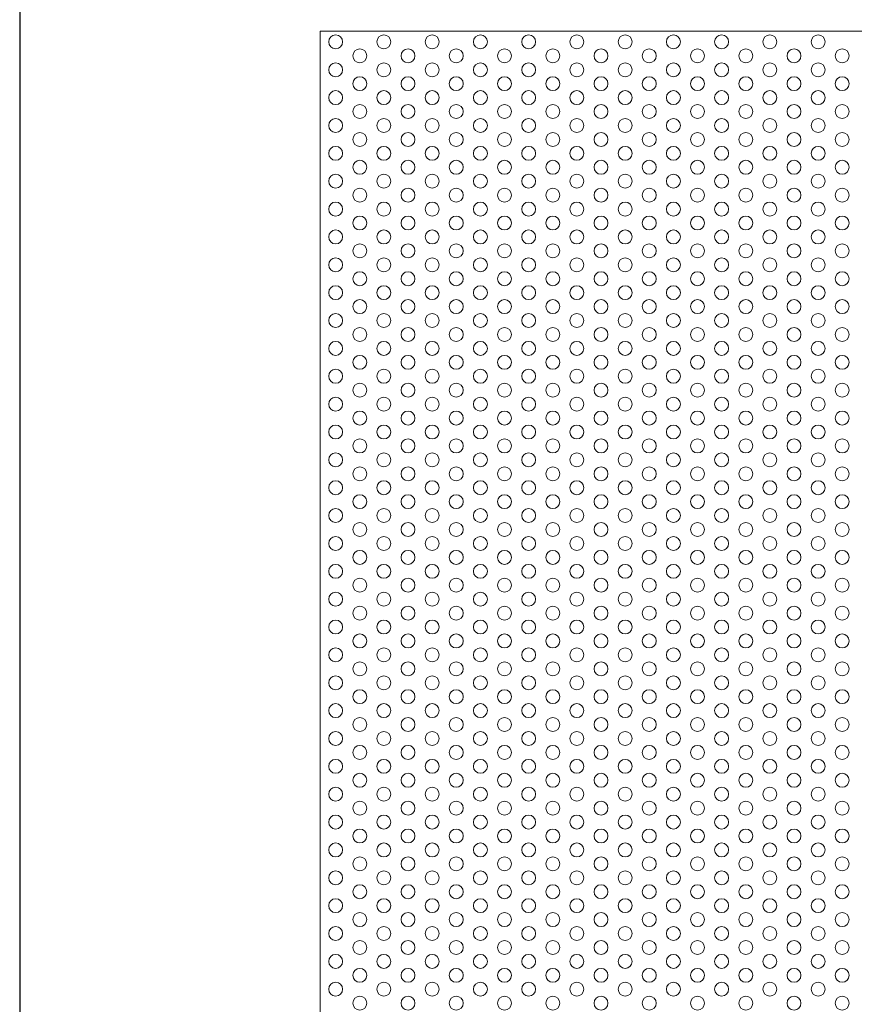
# Model space of a CAD drawing. Units: millimetres. Extents: x -1864 to -1674, y 2949 to 3219.
# Drawn here: x -1864 to -1816, y 3105 to 3161 of the extents above; entities that cross this region are included whole.
import ezdxf

# ---------------------------------------------------------------- set-up
doc = ezdxf.new("R2010")
doc.units = ezdxf.units.MM
doc.layers.add('konstrukcja', color=7, linetype='Continuous', lineweight=20)
doc.layers.add('wypełnienie', color=251, linetype='Continuous', lineweight=15)

# ---------------------------------------------------------------- blocks, each defined once
blk = doc.blocks.new('*U829')
at = {"layer": 'wypełnienie'}
blk.add_circle((0, 0), 0.4, dxfattribs=at)
blk = doc.blocks.new('*U831')
at = {"layer": 'wypełnienie', "color": 0, "linetype": 'ByBlock', "lineweight": -2, "transparency": 16777216}
blk.add_blockref('*U829', (0, 0), dxfattribs=at)
blk = doc.blocks.new('*U827')
at = {"layer": 'wypełnienie'}
blk.add_blockref('*U831', (0, 0), dxfattribs=at)
blk = doc.blocks.new('*U828')
at = {"layer": 'wypełnienie', "color": 0, "linetype": 'ByBlock', "lineweight": -2, "transparency": 16777216}
for p in [(0, 110.4), (0, 108.8), (0, 107.2), (0, 105.6), (0, 104), (0, 102.4), (0, 100.8), (0, 99.2), (0, 97.6), (0, 96), (0, 94.4), (0, 92.8), (0, 91.2), (0, 89.6), (0, 88), (0, 86.4), (0, 84.8), (0, 83.2), (0, 81.6), (0, 80), (0, 78.4), (0, 76.8), (0, 75.2), (0, 73.6), (0, 72), (0, 70.4), (0, 68.8), (0, 67.2), (0, 65.6), (0, 64), (0, 62.4), (0, 60.8), (0, 59.2), (0, 57.6), (0, 56)]:
    blk.add_blockref('*U827', p, dxfattribs=at)
blk = doc.blocks.new('*U835')
at = {"layer": 'wypełnienie'}
blk.add_circle((0, 0), 0.4, dxfattribs=at)
blk = doc.blocks.new('*U836')
at = {"layer": 'wypełnienie', "color": 0, "linetype": 'ByBlock', "lineweight": -2, "transparency": 16777216}
blk.add_blockref('*U835', (0, 0), dxfattribs=at)
blk = doc.blocks.new('*U832')
at = {"layer": 'wypełnienie'}
blk.add_blockref('*U836', (0, 0), dxfattribs=at)
blk = doc.blocks.new('*U834')
at = {"layer": 'wypełnienie', "color": 0, "linetype": 'ByBlock', "lineweight": -2, "transparency": 16777216}
for p in [(0, 108.8), (0, 107.2), (0, 105.6), (0, 104), (0, 102.4), (0, 100.8), (0, 99.2), (0, 97.6), (0, 96), (0, 94.4), (0, 92.8), (0, 91.2), (0, 89.6), (0, 88), (0, 86.4), (0, 84.8), (0, 83.2), (0, 81.6), (0, 80), (0, 78.4), (0, 76.8), (0, 75.2), (0, 73.6), (0, 72), (0, 70.4), (0, 68.8), (0, 67.2), (0, 65.6), (0, 64), (0, 62.4), (0, 60.8), (0, 59.2), (0, 57.6), (0, 56), (0, 54.4)]:
    blk.add_blockref('*U832', p, dxfattribs=at)
blk = doc.blocks.new('*U840')
at = {"layer": 'wypełnienie'}
blk.add_circle((0, 0), 0.4, dxfattribs=at)
blk = doc.blocks.new('*U841')
at = {"layer": 'wypełnienie', "color": 0, "linetype": 'ByBlock', "lineweight": -2, "transparency": 16777216}
blk.add_blockref('*U840', (0, 0), dxfattribs=at)
blk = doc.blocks.new('*U837')
at = {"layer": 'wypełnienie'}
blk.add_blockref('*U841', (0, 0), dxfattribs=at)
blk = doc.blocks.new('*U839')
at = {"layer": 'wypełnienie', "color": 0, "linetype": 'ByBlock', "lineweight": -2, "transparency": 16777216}
for p in [(0, 110.4), (0, 108.8), (0, 107.2), (0, 105.6), (0, 104), (0, 102.4), (0, 100.8), (0, 99.2), (0, 97.6), (0, 96), (0, 94.4), (0, 92.8), (0, 91.2), (0, 89.6), (0, 88), (0, 86.4), (0, 84.8), (0, 83.2), (0, 81.6), (0, 80), (0, 78.4), (0, 76.8), (0, 75.2), (0, 73.6), (0, 72), (0, 70.4), (0, 68.8), (0, 67.2), (0, 65.6), (0, 64), (0, 62.4), (0, 60.8), (0, 59.2), (0, 57.6), (0, 56)]:
    blk.add_blockref('*U837', p, dxfattribs=at)
blk = doc.blocks.new('*U847')
at = {"layer": 'wypełnienie'}
blk.add_circle((0, 0), 0.4, dxfattribs=at)
blk = doc.blocks.new('*U848')
at = {"layer": 'wypełnienie', "color": 0, "linetype": 'ByBlock', "lineweight": -2, "transparency": 16777216}
blk.add_blockref('*U847', (0, 0), dxfattribs=at)
blk = doc.blocks.new('*U842')
at = {"layer": 'wypełnienie'}
blk.add_blockref('*U848', (0, 0), dxfattribs=at)
blk = doc.blocks.new('*U844')
at = {"layer": 'wypełnienie', "color": 0, "linetype": 'ByBlock', "lineweight": -2, "transparency": 16777216}
for p in [(0, 110.4), (0, 108.8), (0, 107.2), (0, 105.6), (0, 104), (0, 102.4), (0, 100.8), (0, 99.2), (0, 97.6), (0, 96), (0, 94.4), (0, 92.8), (0, 91.2), (0, 89.6), (0, 88), (0, 86.4), (0, 84.8), (0, 83.2), (0, 81.6), (0, 80), (0, 78.4), (0, 76.8), (0, 75.2), (0, 73.6), (0, 72), (0, 70.4), (0, 68.8), (0, 67.2), (0, 65.6), (0, 64), (0, 62.4), (0, 60.8), (0, 59.2), (0, 57.6), (0, 56)]:
    blk.add_blockref('*U842', p, dxfattribs=at)
blk = doc.blocks.new('*U849')
at = {"layer": 'wypełnienie'}
blk.add_circle((0, 0), 0.4, dxfattribs=at)
blk = doc.blocks.new('*U850')
at = {"layer": 'wypełnienie', "color": 0, "linetype": 'ByBlock', "lineweight": -2, "transparency": 16777216}
blk.add_blockref('*U849', (0, 0), dxfattribs=at)
blk = doc.blocks.new('*U845')
at = {"layer": 'wypełnienie'}
blk.add_blockref('*U850', (0, 0), dxfattribs=at)
blk = doc.blocks.new('*U846')
at = {"layer": 'wypełnienie', "color": 0, "linetype": 'ByBlock', "lineweight": -2, "transparency": 16777216}
for p in [(0, 108.8), (0, 107.2), (0, 105.6), (0, 104), (0, 102.4), (0, 100.8), (0, 99.2), (0, 97.6), (0, 96), (0, 94.4), (0, 92.8), (0, 91.2), (0, 89.6), (0, 88), (0, 86.4), (0, 84.8), (0, 83.2), (0, 81.6), (0, 80), (0, 78.4), (0, 76.8), (0, 75.2), (0, 73.6), (0, 72), (0, 70.4), (0, 68.8), (0, 67.2), (0, 65.6), (0, 64), (0, 62.4), (0, 60.8), (0, 59.2), (0, 57.6), (0, 56), (0, 54.4)]:
    blk.add_blockref('*U845', p, dxfattribs=at)
blk = doc.blocks.new('*U860')
at = {"layer": 'wypełnienie'}
blk.add_circle((0, 0), 0.4, dxfattribs=at)
blk = doc.blocks.new('*U861')
at = {"layer": 'wypełnienie', "color": 0, "linetype": 'ByBlock', "lineweight": -2, "transparency": 16777216}
blk.add_blockref('*U860', (0, 0), dxfattribs=at)
blk = doc.blocks.new('*U851')
at = {"layer": 'wypełnienie'}
blk.add_blockref('*U861', (0, 0), dxfattribs=at)
blk = doc.blocks.new('*U853')
at = {"layer": 'wypełnienie', "color": 0, "linetype": 'ByBlock', "lineweight": -2, "transparency": 16777216}
for p in [(0, 110.4), (0, 108.8), (0, 107.2), (0, 105.6), (0, 104), (0, 102.4), (0, 100.8), (0, 99.2), (0, 97.6), (0, 96), (0, 94.4), (0, 92.8), (0, 91.2), (0, 89.6), (0, 88), (0, 86.4), (0, 84.8), (0, 83.2), (0, 81.6), (0, 80), (0, 78.4), (0, 76.8), (0, 75.2), (0, 73.6), (0, 72), (0, 70.4), (0, 68.8), (0, 67.2), (0, 65.6), (0, 64), (0, 62.4), (0, 60.8), (0, 59.2), (0, 57.6), (0, 56)]:
    blk.add_blockref('*U851', p, dxfattribs=at)
blk = doc.blocks.new('*U862')
at = {"layer": 'wypełnienie'}
blk.add_circle((0, 0), 0.4, dxfattribs=at)
blk = doc.blocks.new('*U863')
at = {"layer": 'wypełnienie', "color": 0, "linetype": 'ByBlock', "lineweight": -2, "transparency": 16777216}
blk.add_blockref('*U862', (0, 0), dxfattribs=at)
blk = doc.blocks.new('*U854')
at = {"layer": 'wypełnienie'}
blk.add_blockref('*U863', (0, 0), dxfattribs=at)
blk = doc.blocks.new('*U855')
at = {"layer": 'wypełnienie', "color": 0, "linetype": 'ByBlock', "lineweight": -2, "transparency": 16777216}
for p in [(0, 108.8), (0, 107.2), (0, 105.6), (0, 104), (0, 102.4), (0, 100.8), (0, 99.2), (0, 97.6), (0, 96), (0, 94.4), (0, 92.8), (0, 91.2), (0, 89.6), (0, 88), (0, 86.4), (0, 84.8), (0, 83.2), (0, 81.6), (0, 80), (0, 78.4), (0, 76.8), (0, 75.2), (0, 73.6), (0, 72), (0, 70.4), (0, 68.8), (0, 67.2), (0, 65.6), (0, 64), (0, 62.4), (0, 60.8), (0, 59.2), (0, 57.6), (0, 56), (0, 54.4)]:
    blk.add_blockref('*U854', p, dxfattribs=at)
blk = doc.blocks.new('*U864')
at = {"layer": 'wypełnienie'}
blk.add_circle((0, 0), 0.4, dxfattribs=at)
blk = doc.blocks.new('*U865')
at = {"layer": 'wypełnienie', "color": 0, "linetype": 'ByBlock', "lineweight": -2, "transparency": 16777216}
blk.add_blockref('*U864', (0, 0), dxfattribs=at)
blk = doc.blocks.new('*U856')
at = {"layer": 'wypełnienie'}
blk.add_blockref('*U865', (0, 0), dxfattribs=at)
blk = doc.blocks.new('*U857')
at = {"layer": 'wypełnienie', "color": 0, "linetype": 'ByBlock', "lineweight": -2, "transparency": 16777216}
for p in [(0, 110.4), (0, 108.8), (0, 107.2), (0, 105.6), (0, 104), (0, 102.4), (0, 100.8), (0, 99.2), (0, 97.6), (0, 96), (0, 94.4), (0, 92.8), (0, 91.2), (0, 89.6), (0, 88), (0, 86.4), (0, 84.8), (0, 83.2), (0, 81.6), (0, 80), (0, 78.4), (0, 76.8), (0, 75.2), (0, 73.6), (0, 72), (0, 70.4), (0, 68.8), (0, 67.2), (0, 65.6), (0, 64), (0, 62.4), (0, 60.8), (0, 59.2), (0, 57.6), (0, 56)]:
    blk.add_blockref('*U856', p, dxfattribs=at)
blk = doc.blocks.new('*U866')
at = {"layer": 'wypełnienie'}
blk.add_circle((0, 0), 0.4, dxfattribs=at)
blk = doc.blocks.new('*U867')
at = {"layer": 'wypełnienie', "color": 0, "linetype": 'ByBlock', "lineweight": -2, "transparency": 16777216}
blk.add_blockref('*U866', (0, 0), dxfattribs=at)
blk = doc.blocks.new('*U858')
at = {"layer": 'wypełnienie'}
blk.add_blockref('*U867', (0, 0), dxfattribs=at)
blk = doc.blocks.new('*U859')
at = {"layer": 'wypełnienie', "color": 0, "linetype": 'ByBlock', "lineweight": -2, "transparency": 16777216}
for p in [(0, 108.8), (0, 107.2), (0, 105.6), (0, 104), (0, 102.4), (0, 100.8), (0, 99.2), (0, 97.6), (0, 96), (0, 94.4), (0, 92.8), (0, 91.2), (0, 89.6), (0, 88), (0, 86.4), (0, 84.8), (0, 83.2), (0, 81.6), (0, 80), (0, 78.4), (0, 76.8), (0, 75.2), (0, 73.6), (0, 72), (0, 70.4), (0, 68.8), (0, 67.2), (0, 65.6), (0, 64), (0, 62.4), (0, 60.8), (0, 59.2), (0, 57.6), (0, 56), (0, 54.4)]:
    blk.add_blockref('*U858', p, dxfattribs=at)
blk = doc.blocks.new('*U891')
at = {"layer": 'wypełnienie'}
blk.add_circle((0, 0), 0.4, dxfattribs=at)
blk = doc.blocks.new('*U892')
at = {"layer": 'wypełnienie', "color": 0, "linetype": 'ByBlock', "lineweight": -2, "transparency": 16777216}
blk.add_blockref('*U891', (0, 0), dxfattribs=at)
blk = doc.blocks.new('*U871')
at = {"layer": 'wypełnienie'}
blk.add_blockref('*U892', (0, 0), dxfattribs=at)
blk = doc.blocks.new('*U872')
at = {"layer": 'wypełnienie', "color": 0, "linetype": 'ByBlock', "lineweight": -2, "transparency": 16777216}
for p in [(0, 110.4), (0, 108.8), (0, 107.2), (0, 105.6), (0, 104), (0, 102.4), (0, 100.8), (0, 99.2), (0, 97.6), (0, 96), (0, 94.4), (0, 92.8), (0, 91.2), (0, 89.6), (0, 88), (0, 86.4), (0, 84.8), (0, 83.2), (0, 81.6), (0, 80), (0, 78.4), (0, 76.8), (0, 75.2), (0, 73.6), (0, 72), (0, 70.4), (0, 68.8), (0, 67.2), (0, 65.6), (0, 64), (0, 62.4), (0, 60.8), (0, 59.2), (0, 57.6), (0, 56)]:
    blk.add_blockref('*U871', p, dxfattribs=at)
blk = doc.blocks.new('*U893')
at = {"layer": 'wypełnienie'}
blk.add_circle((0, 0), 0.4, dxfattribs=at)
blk = doc.blocks.new('*U894')
at = {"layer": 'wypełnienie', "color": 0, "linetype": 'ByBlock', "lineweight": -2, "transparency": 16777216}
blk.add_blockref('*U893', (0, 0), dxfattribs=at)
blk = doc.blocks.new('*U873')
at = {"layer": 'wypełnienie'}
blk.add_blockref('*U894', (0, 0), dxfattribs=at)
blk = doc.blocks.new('*U874')
at = {"layer": 'wypełnienie', "color": 0, "linetype": 'ByBlock', "lineweight": -2, "transparency": 16777216}
for p in [(0, 108.8), (0, 107.2), (0, 105.6), (0, 104), (0, 102.4), (0, 100.8), (0, 99.2), (0, 97.6), (0, 96), (0, 94.4), (0, 92.8), (0, 91.2), (0, 89.6), (0, 88), (0, 86.4), (0, 84.8), (0, 83.2), (0, 81.6), (0, 80), (0, 78.4), (0, 76.8), (0, 75.2), (0, 73.6), (0, 72), (0, 70.4), (0, 68.8), (0, 67.2), (0, 65.6), (0, 64), (0, 62.4), (0, 60.8), (0, 59.2), (0, 57.6), (0, 56), (0, 54.4)]:
    blk.add_blockref('*U873', p, dxfattribs=at)
blk = doc.blocks.new('*U895')
at = {"layer": 'wypełnienie'}
blk.add_circle((0, 0), 0.4, dxfattribs=at)
blk = doc.blocks.new('*U896')
at = {"layer": 'wypełnienie', "color": 0, "linetype": 'ByBlock', "lineweight": -2, "transparency": 16777216}
blk.add_blockref('*U895', (0, 0), dxfattribs=at)
blk = doc.blocks.new('*U875')
at = {"layer": 'wypełnienie'}
blk.add_blockref('*U896', (0, 0), dxfattribs=at)
blk = doc.blocks.new('*U876')
at = {"layer": 'wypełnienie', "color": 0, "linetype": 'ByBlock', "lineweight": -2, "transparency": 16777216}
for p in [(0, 110.4), (0, 108.8), (0, 107.2), (0, 105.6), (0, 104), (0, 102.4), (0, 100.8), (0, 99.2), (0, 97.6), (0, 96), (0, 94.4), (0, 92.8), (0, 91.2), (0, 89.6), (0, 88), (0, 86.4), (0, 84.8), (0, 83.2), (0, 81.6), (0, 80), (0, 78.4), (0, 76.8), (0, 75.2), (0, 73.6), (0, 72), (0, 70.4), (0, 68.8), (0, 67.2), (0, 65.6), (0, 64), (0, 62.4), (0, 60.8), (0, 59.2), (0, 57.6), (0, 56)]:
    blk.add_blockref('*U875', p, dxfattribs=at)
blk = doc.blocks.new('*U897')
at = {"layer": 'wypełnienie'}
blk.add_circle((0, 0), 0.4, dxfattribs=at)
blk = doc.blocks.new('*U898')
at = {"layer": 'wypełnienie', "color": 0, "linetype": 'ByBlock', "lineweight": -2, "transparency": 16777216}
blk.add_blockref('*U897', (0, 0), dxfattribs=at)
blk = doc.blocks.new('*U877')
at = {"layer": 'wypełnienie'}
blk.add_blockref('*U898', (0, 0), dxfattribs=at)
blk = doc.blocks.new('*U878')
at = {"layer": 'wypełnienie', "color": 0, "linetype": 'ByBlock', "lineweight": -2, "transparency": 16777216}
for p in [(0, 110.4), (0, 108.8), (0, 107.2), (0, 105.6), (0, 104), (0, 102.4), (0, 100.8), (0, 99.2), (0, 97.6), (0, 96), (0, 94.4), (0, 92.8), (0, 91.2), (0, 89.6), (0, 88), (0, 86.4), (0, 84.8), (0, 83.2), (0, 81.6), (0, 80), (0, 78.4), (0, 76.8), (0, 75.2), (0, 73.6), (0, 72), (0, 70.4), (0, 68.8), (0, 67.2), (0, 65.6), (0, 64), (0, 62.4), (0, 60.8), (0, 59.2), (0, 57.6), (0, 56)]:
    blk.add_blockref('*U877', p, dxfattribs=at)
blk = doc.blocks.new('*U899')
at = {"layer": 'wypełnienie'}
blk.add_circle((0, 0), 0.4, dxfattribs=at)
blk = doc.blocks.new('*U900')
at = {"layer": 'wypełnienie', "color": 0, "linetype": 'ByBlock', "lineweight": -2, "transparency": 16777216}
blk.add_blockref('*U899', (0, 0), dxfattribs=at)
blk = doc.blocks.new('*U879')
at = {"layer": 'wypełnienie'}
blk.add_blockref('*U900', (0, 0), dxfattribs=at)
blk = doc.blocks.new('*U880')
at = {"layer": 'wypełnienie', "color": 0, "linetype": 'ByBlock', "lineweight": -2, "transparency": 16777216}
for p in [(0, 108.8), (0, 107.2), (0, 105.6), (0, 104), (0, 102.4), (0, 100.8), (0, 99.2), (0, 97.6), (0, 96), (0, 94.4), (0, 92.8), (0, 91.2), (0, 89.6), (0, 88), (0, 86.4), (0, 84.8), (0, 83.2), (0, 81.6), (0, 80), (0, 78.4), (0, 76.8), (0, 75.2), (0, 73.6), (0, 72), (0, 70.4), (0, 68.8), (0, 67.2), (0, 65.6), (0, 64), (0, 62.4), (0, 60.8), (0, 59.2), (0, 57.6), (0, 56), (0, 54.4)]:
    blk.add_blockref('*U879', p, dxfattribs=at)
blk = doc.blocks.new('*U885')
at = {"layer": 'wypełnienie'}
blk.add_circle((0, 0), 0.4, dxfattribs=at)
blk = doc.blocks.new('*U886')
at = {"layer": 'wypełnienie', "color": 0, "linetype": 'ByBlock', "lineweight": -2, "transparency": 16777216}
blk.add_blockref('*U885', (0, 0), dxfattribs=at)
blk = doc.blocks.new('*U881')
at = {"layer": 'wypełnienie'}
blk.add_blockref('*U886', (0, 0), dxfattribs=at)
blk = doc.blocks.new('*U882')
at = {"layer": 'wypełnienie', "color": 0, "linetype": 'ByBlock', "lineweight": -2, "transparency": 16777216}
for p in [(0, 108.8), (0, 107.2), (0, 105.6), (0, 104), (0, 102.4), (0, 100.8), (0, 99.2), (0, 97.6), (0, 96), (0, 94.4), (0, 92.8), (0, 91.2), (0, 89.6), (0, 88), (0, 86.4), (0, 84.8), (0, 83.2), (0, 81.6), (0, 80), (0, 78.4), (0, 76.8), (0, 75.2), (0, 73.6), (0, 72), (0, 70.4), (0, 68.8), (0, 67.2), (0, 65.6), (0, 64), (0, 62.4), (0, 60.8), (0, 59.2), (0, 57.6), (0, 56), (0, 54.4)]:
    blk.add_blockref('*U881', p, dxfattribs=at)
blk = doc.blocks.new('*U887')
at = {"layer": 'wypełnienie'}
blk.add_circle((0, 0), 0.4, dxfattribs=at)
blk = doc.blocks.new('*U888')
at = {"layer": 'wypełnienie', "color": 0, "linetype": 'ByBlock', "lineweight": -2, "transparency": 16777216}
blk.add_blockref('*U887', (0, 0), dxfattribs=at)
blk = doc.blocks.new('*U883')
at = {"layer": 'wypełnienie'}
blk.add_blockref('*U888', (0, 0), dxfattribs=at)
blk = doc.blocks.new('*U884')
at = {"layer": 'wypełnienie', "color": 0, "linetype": 'ByBlock', "lineweight": -2, "transparency": 16777216}
for p in [(0, 110.4), (0, 108.8), (0, 107.2), (0, 105.6), (0, 104), (0, 102.4), (0, 100.8), (0, 99.2), (0, 97.6), (0, 96), (0, 94.4), (0, 92.8), (0, 91.2), (0, 89.6), (0, 88), (0, 86.4), (0, 84.8), (0, 83.2), (0, 81.6), (0, 80), (0, 78.4), (0, 76.8), (0, 75.2), (0, 73.6), (0, 72), (0, 70.4), (0, 68.8), (0, 67.2), (0, 65.6), (0, 64), (0, 62.4), (0, 60.8), (0, 59.2), (0, 57.6), (0, 56)]:
    blk.add_blockref('*U883', p, dxfattribs=at)
blk = doc.blocks.new('*U889')
at = {"layer": 'wypełnienie'}
blk.add_circle((0, 0), 0.4, dxfattribs=at)
blk = doc.blocks.new('*U890')
at = {"layer": 'wypełnienie', "color": 0, "linetype": 'ByBlock', "lineweight": -2, "transparency": 16777216}
blk.add_blockref('*U889', (0, 0), dxfattribs=at)
blk = doc.blocks.new('*U869')
at = {"layer": 'wypełnienie'}
blk.add_blockref('*U890', (0, 0), dxfattribs=at)
blk = doc.blocks.new('*U870')
at = {"layer": 'wypełnienie', "color": 0, "linetype": 'ByBlock', "lineweight": -2, "transparency": 16777216}
for p in [(0, 108.8), (0, 107.2), (0, 105.6), (0, 104), (0, 102.4), (0, 100.8), (0, 99.2), (0, 97.6), (0, 96), (0, 94.4), (0, 92.8), (0, 91.2), (0, 89.6), (0, 88), (0, 86.4), (0, 84.8), (0, 83.2), (0, 81.6), (0, 80), (0, 78.4), (0, 76.8), (0, 75.2), (0, 73.6), (0, 72), (0, 70.4), (0, 68.8), (0, 67.2), (0, 65.6), (0, 64), (0, 62.4), (0, 60.8), (0, 59.2), (0, 57.6), (0, 56), (0, 54.4)]:
    blk.add_blockref('*U869', p, dxfattribs=at)
blk = doc.blocks.new('*U945')
at = {"layer": 'wypełnienie'}
blk.add_circle((0, 0), 0.4, dxfattribs=at)
blk = doc.blocks.new('*U946')
at = {"layer": 'wypełnienie', "color": 0, "linetype": 'ByBlock', "lineweight": -2, "transparency": 16777216}
blk.add_blockref('*U945', (0, 0), dxfattribs=at)
blk = doc.blocks.new('*U914')
at = {"layer": 'wypełnienie'}
blk.add_blockref('*U946', (0, 0), dxfattribs=at)
blk = doc.blocks.new('*U915')
at = {"layer": 'wypełnienie', "color": 0, "linetype": 'ByBlock', "lineweight": -2, "transparency": 16777216}
for p in [(0, 108.8), (0, 107.2), (0, 105.6), (0, 104), (0, 102.4), (0, 100.8), (0, 99.2), (0, 97.6), (0, 96), (0, 94.4), (0, 92.8), (0, 91.2), (0, 89.6), (0, 88), (0, 86.4), (0, 84.8), (0, 83.2), (0, 81.6), (0, 80), (0, 78.4), (0, 76.8), (0, 75.2), (0, 73.6), (0, 72), (0, 70.4), (0, 68.8), (0, 67.2), (0, 65.6), (0, 64), (0, 62.4), (0, 60.8), (0, 59.2), (0, 57.6), (0, 56), (0, 54.4)]:
    blk.add_blockref('*U914', p, dxfattribs=at)
blk = doc.blocks.new('*U947')
at = {"layer": 'wypełnienie'}
blk.add_circle((0, 0), 0.4, dxfattribs=at)
blk = doc.blocks.new('*U934')
at = {"layer": 'wypełnienie', "color": 0, "linetype": 'ByBlock', "lineweight": -2, "transparency": 16777216}
blk.add_blockref('*U947', (0, 0), dxfattribs=at)
blk = doc.blocks.new('*U916')
at = {"layer": 'wypełnienie'}
blk.add_blockref('*U934', (0, 0), dxfattribs=at)
blk = doc.blocks.new('*U917')
at = {"layer": 'wypełnienie', "color": 0, "linetype": 'ByBlock', "lineweight": -2, "transparency": 16777216}
for p in [(0, 110.4), (0, 108.8), (0, 107.2), (0, 105.6), (0, 104), (0, 102.4), (0, 100.8), (0, 99.2), (0, 97.6), (0, 96), (0, 94.4), (0, 92.8), (0, 91.2), (0, 89.6), (0, 88), (0, 86.4), (0, 84.8), (0, 83.2), (0, 81.6), (0, 80), (0, 78.4), (0, 76.8), (0, 75.2), (0, 73.6), (0, 72), (0, 70.4), (0, 68.8), (0, 67.2), (0, 65.6), (0, 64), (0, 62.4), (0, 60.8), (0, 59.2), (0, 57.6), (0, 56)]:
    blk.add_blockref('*U916', p, dxfattribs=at)
blk = doc.blocks.new('*U935')
at = {"layer": 'wypełnienie'}
blk.add_circle((0, 0), 0.4, dxfattribs=at)
blk = doc.blocks.new('*U936')
at = {"layer": 'wypełnienie', "color": 0, "linetype": 'ByBlock', "lineweight": -2, "transparency": 16777216}
blk.add_blockref('*U935', (0, 0), dxfattribs=at)
blk = doc.blocks.new('*U902')
at = {"layer": 'wypełnienie'}
blk.add_blockref('*U936', (0, 0), dxfattribs=at)
blk = doc.blocks.new('*U903')
at = {"layer": 'wypełnienie', "color": 0, "linetype": 'ByBlock', "lineweight": -2, "transparency": 16777216}
for p in [(0, 110.4), (0, 108.8), (0, 107.2), (0, 105.6), (0, 104), (0, 102.4), (0, 100.8), (0, 99.2), (0, 97.6), (0, 96), (0, 94.4), (0, 92.8), (0, 91.2), (0, 89.6), (0, 88), (0, 86.4), (0, 84.8), (0, 83.2), (0, 81.6), (0, 80), (0, 78.4), (0, 76.8), (0, 75.2), (0, 73.6), (0, 72), (0, 70.4), (0, 68.8), (0, 67.2), (0, 65.6), (0, 64), (0, 62.4), (0, 60.8), (0, 59.2), (0, 57.6), (0, 56)]:
    blk.add_blockref('*U902', p, dxfattribs=at)
blk = doc.blocks.new('*U937')
at = {"layer": 'wypełnienie'}
blk.add_circle((0, 0), 0.4, dxfattribs=at)
blk = doc.blocks.new('*U938')
at = {"layer": 'wypełnienie', "color": 0, "linetype": 'ByBlock', "lineweight": -2, "transparency": 16777216}
blk.add_blockref('*U937', (0, 0), dxfattribs=at)
blk = doc.blocks.new('*U904')
at = {"layer": 'wypełnienie'}
blk.add_blockref('*U938', (0, 0), dxfattribs=at)
blk = doc.blocks.new('*U905')
at = {"layer": 'wypełnienie', "color": 0, "linetype": 'ByBlock', "lineweight": -2, "transparency": 16777216}
for p in [(0, 108.8), (0, 107.2), (0, 105.6), (0, 104), (0, 102.4), (0, 100.8), (0, 99.2), (0, 97.6), (0, 96), (0, 94.4), (0, 92.8), (0, 91.2), (0, 89.6), (0, 88), (0, 86.4), (0, 84.8), (0, 83.2), (0, 81.6), (0, 80), (0, 78.4), (0, 76.8), (0, 75.2), (0, 73.6), (0, 72), (0, 70.4), (0, 68.8), (0, 67.2), (0, 65.6), (0, 64), (0, 62.4), (0, 60.8), (0, 59.2), (0, 57.6), (0, 56), (0, 54.4)]:
    blk.add_blockref('*U904', p, dxfattribs=at)
blk = doc.blocks.new('*U943')
at = {"layer": 'wypełnienie'}
blk.add_circle((0, 0), 0.4, dxfattribs=at)
blk = doc.blocks.new('*U944')
at = {"layer": 'wypełnienie', "color": 0, "linetype": 'ByBlock', "lineweight": -2, "transparency": 16777216}
blk.add_blockref('*U943', (0, 0), dxfattribs=at)
blk = doc.blocks.new('*U912')
at = {"layer": 'wypełnienie'}
blk.add_blockref('*U944', (0, 0), dxfattribs=at)
blk = doc.blocks.new('*U913')
at = {"layer": 'wypełnienie', "color": 0, "linetype": 'ByBlock', "lineweight": -2, "transparency": 16777216}
for p in [(0, 108.8), (0, 107.2), (0, 105.6), (0, 104), (0, 102.4), (0, 100.8), (0, 99.2), (0, 97.6), (0, 96), (0, 94.4), (0, 92.8), (0, 91.2), (0, 89.6), (0, 88), (0, 86.4), (0, 84.8), (0, 83.2), (0, 81.6), (0, 80), (0, 78.4), (0, 76.8), (0, 75.2), (0, 73.6), (0, 72), (0, 70.4), (0, 68.8), (0, 67.2), (0, 65.6), (0, 64), (0, 62.4), (0, 60.8), (0, 59.2), (0, 57.6), (0, 56), (0, 54.4)]:
    blk.add_blockref('*U912', p, dxfattribs=at)

msp = doc.modelspace()

# ---------------------------------------------------------------- linework, layer by layer
at = {"layer": 'Defpoints'}
msp.add_lwpolyline([(-1673.919, 2948.813), (-1673.919, 3218.813), (-1863.919, 3218.813), (-1863.919, 2948.813)], close=True, dxfattribs=at)
at = {"layer": 'konstrukcja', "color": 252}
msp.add_lwpolyline([(-1846.665, 3048.858), (-1691.173, 3048.858), (-1691.171, 3160.608), (-1846.663, 3160.608)], close=True, dxfattribs=at)

# ---------------------------------------------------------------- block references
at = {"layer": 'wypełnienie'}
for name, p in [('*U828', (-1845.772, 3049.599)), ('*U857', (-1837.458, 3049.599)), ('*U878', (-1829.144, 3049.599)), ('*U876', (-1826.373, 3049.599)), ('*U834', (-1844.387, 3050.399)), ('*U859', (-1838.844, 3050.399)), ('*U882', (-1833.301, 3050.399)), ('*U880', (-1827.759, 3050.399)), ('*U915', (-1822.216, 3050.399)), ('*U913', (-1816.674, 3050.399))]:
    msp.add_blockref(name, p, dxfattribs=at)
at = {"layer": 'wypełnienie', "xscale": -1}
for name, p in [('*U839', (-1843.001, 3049.599)), ('*U844', (-1840.23, 3049.599)), ('*U853', (-1834.687, 3049.599)), ('*U884', (-1831.916, 3049.599)), ('*U872', (-1823.602, 3049.599)), ('*U917', (-1820.831, 3049.599)), ('*U903', (-1818.059, 3049.599)), ('*U846', (-1841.615, 3050.399)), ('*U855', (-1836.073, 3050.399)), ('*U870', (-1830.53, 3050.399)), ('*U874', (-1824.988, 3050.399)), ('*U905', (-1819.445, 3050.399))]:
    msp.add_blockref(name, p, dxfattribs=at)

doc.saveas('drawing.dxf')
